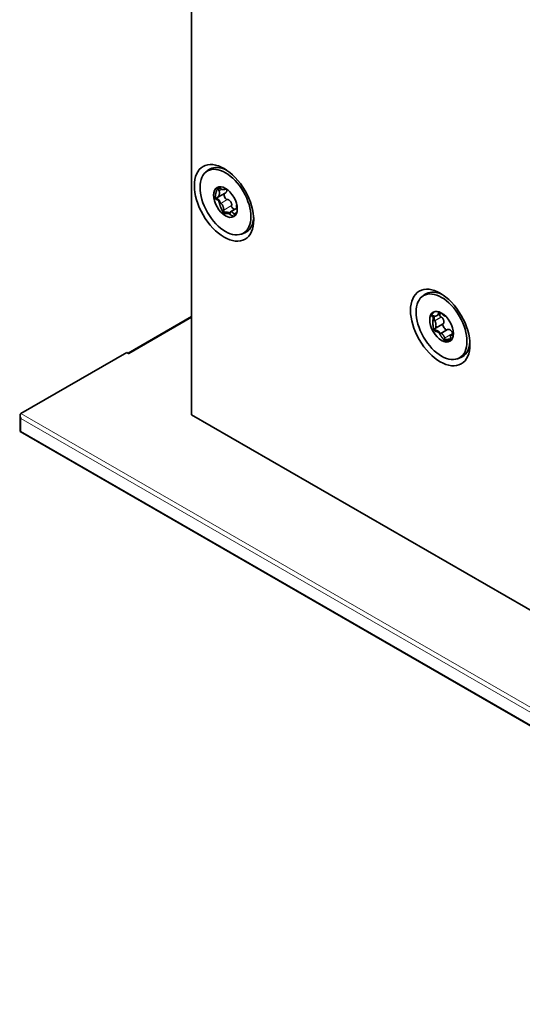
# Model space of a CAD drawing. Units: millimetres. Extents: x 28 to 1656, y 28 to 1160.
# Drawn here: x 892 to 919, y 213 to 265 of the extents above; entities that cross this region are included whole.
import ezdxf

# ---------------------------------------------------------------- set-up
doc = ezdxf.new("R2010")
doc.units = ezdxf.units.MM
doc.header["$LTSCALE"] = 4
doc.layers.add('Sichtbar (ISO)', color=7, linetype='Continuous', lineweight=35)
doc.layers.add('Sichtbar schmal (ISO)', color=7, linetype='Continuous', lineweight=18)

msp = doc.modelspace()

# ---------------------------------------------------------------- linework, layer by layer
at = {"layer": 'Sichtbar (ISO)'}
for p, q in [((901.4, 299.135), (901.4, 243.874)), ((903.183, 255.508), (902.765, 255.268)), ((902.786, 255.807), (902.789, 255.797)), ((903.209, 255.713), (903.194, 255.704)), ((902.683, 255.161), (902.69, 255.156)), ((903.763, 254.883), (903.755, 254.878)), ((903.772, 254.699), (903.436, 254.505)), ((914.472, 249.211), (914.208, 249.059)), ((901.4, 249.023), (898.072, 247.102)), ((913.965, 249.048), (913.975, 249.034)), ((914.57, 248.646), (914.157, 248.407)), ((914.797, 248.34), (914.451, 248.141)), ((915.104, 248.118), (914.983, 248.048)), ((898.006, 247.14), (892.462, 243.94)), ((898.119, 247.075), (898.006, 247.14)), ((892.415, 242.998), (892.415, 243.836)), ((901.4, 243.874), (944.392, 219.053)), ((892.415, 242.998), (892.462, 243.025)), ((944.392, 212.989), (892.415, 242.998))]:
    msp.add_line(p, q, dxfattribs=at)
for centre, major_axis in [((903.097, 254.979), (-1.1, 1.905)), ((903.168, 255.02), (-0.941, 1.631)), ((903.168, 255.02), (-0.44, 0.762)), ((914.411, 248.447), (-1.1, 1.905)), ((914.481, 248.488), (-0.941, 1.631)), ((914.481, 248.488), (-0.44, 0.762))]:
    msp.add_ellipse(centre, major_axis=major_axis, ratio=0.57735, dxfattribs=at)
for centre, major_axis, ratio, start_param, end_param in [((903.309, 255.101), (-0.95, 1.645), 0.57735, 5.573972, 6.268293), ((903.317, 255.118), (0.206, -0.918), 0.520558, 5.056245, 5.339103), ((903.309, 255.101), (0.95, -1.645), 0.57735, 0.014892, 0.709213), ((914.623, 248.569), (-0.95, 1.645), 0.57735, 5.573972, 6.268293), ((914.646, 248.556), (0.194, -0.921), 0.637374, 4.518966, 4.801824), ((914.623, 248.569), (0.95, -1.645), 0.57735, 0.014892, 0.709213), ((892.575, 243.744), (0.113, -0.196), 0.57735, 3.141593, 4.712389)]:
    msp.add_ellipse(centre, major_axis=major_axis, ratio=ratio, start_param=start_param, end_param=end_param, dxfattribs=at)
for points, knots in [([(902.108, 256.562), (902.123, 256.577), (902.14, 256.591), (902.173, 256.62), (902.19, 256.633), (902.225, 256.66), (902.242, 256.673), (902.279, 256.698), (902.297, 256.71), (902.335, 256.733), (902.354, 256.744), (902.374, 256.755)], [3.7916012, 3.7916012, 3.7916012, 3.7916012, 3.8216575, 3.8216575, 3.8517138, 3.8517138, 3.8817702, 3.8817702, 3.9118265, 3.9118265, 3.9418828, 3.9418828, 3.9418828, 3.9418828]), ([(902.737, 255.263), (902.743, 255.261), (902.748, 255.261), (902.753, 255.263), (902.76, 255.264), (902.766, 255.267), (902.771, 255.272), (902.777, 255.276), (902.782, 255.281), (902.787, 255.286), (902.792, 255.291), (902.796, 255.297), (902.8, 255.303), (902.804, 255.31), (902.808, 255.316), (902.812, 255.323), (902.819, 255.336), (902.825, 255.351), (902.831, 255.366), (902.836, 255.381), (902.841, 255.397), (902.845, 255.413), (902.849, 255.429), (902.852, 255.446), (902.854, 255.463), (902.855, 255.472), (902.856, 255.48), (902.857, 255.489), (902.857, 255.498), (902.857, 255.507), (902.857, 255.516), (902.857, 255.525), (902.857, 255.534), (902.856, 255.543), (902.854, 255.555), (902.852, 255.567), (902.848, 255.579), (902.846, 255.585), (902.843, 255.592), (902.84, 255.597), (902.838, 255.6), (902.836, 255.603), (902.834, 255.606)], [0, 0, 0, 0, 0.0000263858, 0.0000263858, 0.0000263858, 0.0000618408, 0.0000618408, 0.0000618408, 0.000096309, 0.000096309, 0.000096309, 0.0001306547, 0.0001306547, 0.0001306547, 0.0001649575, 0.0001649575, 0.0001649575, 0.0002337973, 0.0002337973, 0.0002337973, 0.0003025593, 0.0003025593, 0.0003025593, 0.0003713417, 0.0003713417, 0.0003713417, 0.0004056326, 0.0004056326, 0.0004056326, 0.0004399439, 0.0004399439, 0.0004399439, 0.0004743037, 0.0004743037, 0.0004743037, 0.0005209368, 0.0005209368, 0.0005209368, 0.0005457082, 0.0005457082, 0.0005457082, 0.0005591749, 0.0005591749, 0.0005591749, 0.0005591749]), ([(902.827, 255.614), (902.827, 255.615), (902.827, 255.616), (902.826, 255.617), (902.824, 255.621), (902.822, 255.625), (902.821, 255.63), (902.82, 255.636), (902.819, 255.643), (902.819, 255.65), (902.819, 255.661), (902.821, 255.671), (902.823, 255.681), (902.826, 255.691), (902.829, 255.7), (902.833, 255.709), (902.836, 255.715), (902.839, 255.722), (902.843, 255.728)], [0.0000138976, 0.0000138976, 0.0000138976, 0.0000138976, 0.0000176163, 0.0000176163, 0.0000176163, 0.0000351833, 0.0000351833, 0.0000351833, 0.0000602937, 0.0000602937, 0.0000602937, 0.000102707, 0.000102707, 0.000102707, 0.0001448191, 0.0001448191, 0.0001448191, 0.0001764088, 0.0001764088, 0.0001764088, 0.0001764088]), ([(902.855, 255.76), (902.845, 255.76), (902.837, 255.759), (902.83, 255.758), (902.83, 255.757), (902.829, 255.757), (902.828, 255.757)], [-0.00004379894, -0.00004379894, -0.00004379894, -0.00004379894, 0, 0, 0, 0.0000042559, 0.0000042559, 0.0000042559, 0.0000042559]), ([(902.855, 255.76), (902.861, 255.761), (902.868, 255.76), (902.875, 255.759), (902.88, 255.758), (902.885, 255.757), (902.891, 255.754), (902.896, 255.752), (902.901, 255.749), (902.905, 255.745), (902.907, 255.744), (902.908, 255.742), (902.91, 255.741)], [0.000021705, 0.000021705, 0.000021705, 0.000021705, 0.0000520543, 0.0000520543, 0.0000520543, 0.00007424167, 0.00007424167, 0.00007424167, 0.00009676535, 0.00009676535, 0.00009676535, 0.00010497385, 0.00010497385, 0.00010497385, 0.00010497385]), ([(902.91, 255.741), (902.912, 255.739), (902.913, 255.737), (902.914, 255.735), (902.915, 255.734), (902.916, 255.733), (902.916, 255.732)], [0.00010497385, 0.00010497385, 0.00010497385, 0.00010497385, 0.00011410912, 0.00011410912, 0.00011410912, 0.00011871624, 0.00011871624, 0.00011871624, 0.00011871624]), ([(902.916, 255.732), (902.92, 255.726), (902.925, 255.72), (902.93, 255.715), (902.937, 255.709), (902.945, 255.704), (902.953, 255.7), (902.96, 255.696), (902.968, 255.692), (902.976, 255.689), (902.984, 255.687), (902.992, 255.684), (903, 255.682), (903.008, 255.68), (903.016, 255.679), (903.023, 255.678), (903.039, 255.676), (903.055, 255.675), (903.07, 255.675), (903.085, 255.675), (903.1, 255.676), (903.115, 255.678), (903.129, 255.681), (903.144, 255.684), (903.157, 255.688), (903.164, 255.691), (903.171, 255.693), (903.177, 255.696), (903.184, 255.699), (903.19, 255.702), (903.196, 255.706), (903.2, 255.708), (903.204, 255.711), (903.208, 255.713)], [0, 0, 0, 0, 0.0000263858, 0.0000263858, 0.0000263858, 0.0000618408, 0.0000618408, 0.0000618408, 0.000096309, 0.000096309, 0.000096309, 0.0001306547, 0.0001306547, 0.0001306547, 0.0001649575, 0.0001649575, 0.0001649575, 0.0002337973, 0.0002337973, 0.0002337973, 0.0003025593, 0.0003025593, 0.0003025593, 0.0003713417, 0.0003713417, 0.0003713417, 0.0004056326, 0.0004056326, 0.0004056326, 0.0004399439, 0.0004399439, 0.0004399439, 0.0004631492, 0.0004631492, 0.0004631492, 0.0004631492]), ([(903.256, 255.146), (903.239, 255.144), (903.221, 255.155), (903.193, 255.181), (903.181, 255.197), (903.15, 255.246), (903.135, 255.281), (903.112, 255.351), (903.104, 255.387), (903.102, 255.436), (903.103, 255.451), (903.106, 255.464)], [0.0000146944, 0.0000146944, 0.0000146944, 0.0000146944, 0.0000878011, 0.0000878011, 0.0001609078, 0.0001609078, 0.0003071213, 0.0003071213, 0.0004533347, 0.0004533347, 0.00051685, 0.00051685, 0.00051685, 0.00051685]), ([(903.239, 255.692), (903.24, 255.69), (903.24, 255.688), (903.24, 255.685), (903.243, 255.673), (903.244, 255.66), (903.244, 255.647), (903.244, 255.635), (903.243, 255.622), (903.241, 255.61), (903.239, 255.598), (903.236, 255.586), (903.232, 255.575), (903.228, 255.566), (903.224, 255.557), (903.22, 255.549), (903.216, 255.542), (903.212, 255.536), (903.208, 255.531), (903.201, 255.522), (903.192, 255.514), (903.183, 255.508)], [0.0001798322, 0.0001798322, 0.0001798322, 0.0001798322, 0.000190222, 0.000190222, 0.000190222, 0.0002494839, 0.0002494839, 0.0002494839, 0.0003087162, 0.0003087162, 0.0003087162, 0.0003679685, 0.0003679685, 0.0003679685, 0.0004146909, 0.0004146909, 0.0004146909, 0.0004503647, 0.0004503647, 0.0004503647, 0.000504846, 0.000504846, 0.000504846, 0.000504846]), ([(903.44, 255.509), (903.441, 255.506), (903.442, 255.504), (903.443, 255.502), (903.446, 255.494), (903.451, 255.487), (903.455, 255.48), (903.46, 255.472), (903.465, 255.465), (903.47, 255.458), (903.476, 255.451), (903.481, 255.444), (903.487, 255.437), (903.499, 255.423), (903.512, 255.41), (903.525, 255.397), (903.529, 255.393), (903.533, 255.389), (903.537, 255.385)], [0.0000511688, 0.0000511688, 0.0000511688, 0.0000511688, 0.0000618408, 0.0000618408, 0.0000618408, 0.000096309, 0.000096309, 0.000096309, 0.0001306547, 0.0001306547, 0.0001306547, 0.0001649575, 0.0001649575, 0.0001649575, 0.0002337973, 0.0002337973, 0.0002337973, 0.000254162, 0.000254162, 0.000254162, 0.000254162]), ([(902.696, 255.227), (902.698, 255.233), (902.701, 255.24), (902.704, 255.246), (902.707, 255.25), (902.71, 255.254), (902.713, 255.257), (902.716, 255.26), (902.72, 255.262), (902.724, 255.263), (902.726, 255.264), (902.727, 255.264), (902.729, 255.264)], [0.000021705, 0.000021705, 0.000021705, 0.000021705, 0.0000520543, 0.0000520543, 0.0000520543, 0.00007424167, 0.00007424167, 0.00007424167, 0.00009676535, 0.00009676535, 0.00009676535, 0.00010497385, 0.00010497385, 0.00010497385, 0.00010497385]), ([(902.729, 255.264), (902.731, 255.264), (902.733, 255.264), (902.735, 255.264), (902.735, 255.264), (902.736, 255.263), (902.737, 255.263)], [0.00010497385, 0.00010497385, 0.00010497385, 0.00010497385, 0.00011410912, 0.00011410912, 0.00011410912, 0.00011871624, 0.00011871624, 0.00011871624, 0.00011871624]), ([(902.867, 255.051), (902.857, 255.083), (902.841, 255.114), (902.804, 255.16), (902.783, 255.176), (902.759, 255.18)], [0, 0, 0, 0, 0.000125625, 0.000125625, 0.0002512501, 0.0002512501, 0.0002512501, 0.0002512501]), ([(902.92, 254.953), (902.909, 254.954), (902.897, 254.973), (902.879, 255.009), (902.872, 255.03), (902.867, 255.051)], [0.0000138976, 0.0000138976, 0.0000138976, 0.0000138976, 0.0000953392, 0.0000953392, 0.0001767808, 0.0001767808, 0.0001767808, 0.0001767808]), ([(903.077, 254.602), (903.079, 254.607), (903.08, 254.613), (903.081, 254.619), (903.081, 254.627), (903.081, 254.636), (903.08, 254.646), (903.08, 254.655), (903.078, 254.664), (903.077, 254.673), (903.075, 254.682), (903.073, 254.691), (903.071, 254.7), (903.069, 254.709), (903.066, 254.718), (903.064, 254.727), (903.059, 254.744), (903.053, 254.762), (903.047, 254.779), (903.04, 254.796), (903.033, 254.812), (903.026, 254.828), (903.019, 254.844), (903.011, 254.859), (903.003, 254.874), (902.999, 254.881), (902.995, 254.888), (902.99, 254.895), (902.986, 254.902), (902.982, 254.909), (902.977, 254.915), (902.973, 254.921), (902.968, 254.927), (902.963, 254.933), (902.957, 254.94), (902.95, 254.946), (902.943, 254.95), (902.939, 254.952), (902.935, 254.954), (902.932, 254.954), (902.93, 254.954), (902.928, 254.954), (902.926, 254.953)], [0, 0, 0, 0, 0.0000263858, 0.0000263858, 0.0000263858, 0.0000618408, 0.0000618408, 0.0000618408, 0.000096309, 0.000096309, 0.000096309, 0.0001306547, 0.0001306547, 0.0001306547, 0.0001649575, 0.0001649575, 0.0001649575, 0.0002337973, 0.0002337973, 0.0002337973, 0.0003025593, 0.0003025593, 0.0003025593, 0.0003713417, 0.0003713417, 0.0003713417, 0.0004056326, 0.0004056326, 0.0004056326, 0.0004399439, 0.0004399439, 0.0004399439, 0.0004743037, 0.0004743037, 0.0004743037, 0.0005209368, 0.0005209368, 0.0005209368, 0.0005457082, 0.0005457082, 0.0005457082, 0.0005591749, 0.0005591749, 0.0005591749, 0.0005591749]), ([(903.265, 255.149), (903.27, 255.151), (903.276, 255.152), (903.282, 255.153), (903.291, 255.153), (903.3, 255.151), (903.309, 255.148), (903.316, 255.146), (903.324, 255.142), (903.332, 255.138), (903.339, 255.135), (903.346, 255.13), (903.354, 255.125), (903.366, 255.117), (903.378, 255.107), (903.389, 255.096), (903.401, 255.086), (903.411, 255.074), (903.421, 255.062), (903.431, 255.05), (903.44, 255.037), (903.449, 255.024), (903.457, 255.011), (903.465, 254.997), (903.472, 254.982), (903.477, 254.971), (903.482, 254.959), (903.486, 254.948), (903.489, 254.939), (903.491, 254.929), (903.493, 254.92), (903.497, 254.905), (903.498, 254.89), (903.498, 254.876), (903.498, 254.868), (903.497, 254.86), (903.495, 254.853), (903.493, 254.848), (903.491, 254.844), (903.489, 254.84)], [0, 0, 0, 0, 0.0000262394, 0.0000262394, 0.0000262394, 0.0000638552, 0.0000638552, 0.0000638552, 0.0000973995, 0.0000973995, 0.0000973995, 0.0001308377, 0.0001308377, 0.0001308377, 0.000190222, 0.000190222, 0.000190222, 0.0002494839, 0.0002494839, 0.0002494839, 0.0003087162, 0.0003087162, 0.0003087162, 0.0003679685, 0.0003679685, 0.0003679685, 0.0004146909, 0.0004146909, 0.0004146909, 0.0004503647, 0.0004503647, 0.0004503647, 0.0005063402, 0.0005063402, 0.0005063402, 0.0005362771, 0.0005362771, 0.0005362771, 0.000556696, 0.000556696, 0.000556696, 0.000556696]), ([(903.652, 254.629), (903.634, 254.637), (903.616, 254.647), (903.572, 254.677), (903.545, 254.699), (903.51, 254.742), (903.499, 254.757), (903.483, 254.792), (903.478, 254.813), (903.484, 254.83)], [0.0002145842, 0.0002145842, 0.0002145842, 0.0002145842, 0.0003071213, 0.0003071213, 0.0004533347, 0.0004533347, 0.0005264414, 0.0005264414, 0.0005995481, 0.0005995481, 0.0005995481, 0.0005995481]), ([(903.764, 254.881), (903.763, 254.881), (903.763, 254.881), (903.762, 254.881), (903.758, 254.88), (903.754, 254.878), (903.752, 254.876), (903.749, 254.874), (903.747, 254.87), (903.745, 254.867), (903.743, 254.863), (903.742, 254.859), (903.741, 254.855), (903.74, 254.85), (903.74, 254.846), (903.739, 254.841), (903.739, 254.831), (903.739, 254.821), (903.74, 254.81), (903.742, 254.798), (903.744, 254.787), (903.747, 254.774), (903.749, 254.762), (903.753, 254.749), (903.758, 254.736), (903.76, 254.729), (903.762, 254.722), (903.765, 254.715), (903.768, 254.709), (903.771, 254.702), (903.774, 254.694), (903.777, 254.687), (903.781, 254.68), (903.785, 254.673), (903.787, 254.67), (903.788, 254.667), (903.79, 254.664)], [0.0000226431, 0.0000226431, 0.0000226431, 0.0000226431, 0.0000263858, 0.0000263858, 0.0000263858, 0.0000618408, 0.0000618408, 0.0000618408, 0.000096309, 0.000096309, 0.000096309, 0.0001306547, 0.0001306547, 0.0001306547, 0.0001649575, 0.0001649575, 0.0001649575, 0.0002337973, 0.0002337973, 0.0002337973, 0.0003025593, 0.0003025593, 0.0003025593, 0.0003713417, 0.0003713417, 0.0003713417, 0.0004056326, 0.0004056326, 0.0004056326, 0.0004399439, 0.0004399439, 0.0004399439, 0.0004743037, 0.0004743037, 0.0004743037, 0.0004875417, 0.0004875417, 0.0004875417, 0.0004875417]), ([(903.085, 254.53), (903.082, 254.54), (903.078, 254.55), (903.076, 254.561), (903.075, 254.566), (903.074, 254.572), (903.074, 254.578), (903.073, 254.583), (903.073, 254.587), (903.074, 254.592), (903.074, 254.592), (903.074, 254.593), (903.074, 254.594)], [0, 0, 0, 0, 0.00003988518, 0.00003988518, 0.00003988518, 0.00006188983, 0.00006188983, 0.00006188983, 0.00008038985, 0.00008038985, 0.00008038985, 0.00008339066, 0.00008339066, 0.00008339066, 0.00008339066]), ([(903.376, 254.449), (903.359, 254.46), (903.331, 254.472), (903.269, 254.491), (903.235, 254.498), (903.202, 254.497)], [0, 0, 0, 0, 0.000125625, 0.000125625, 0.0002512501, 0.0002512501, 0.0002512501, 0.0002512501]), ([(903.423, 254.452), (903.423, 254.436), (903.415, 254.433), (903.397, 254.436), (903.387, 254.442), (903.376, 254.449)], [0.0000138976, 0.0000138976, 0.0000138976, 0.0000138976, 0.0000954348, 0.0000954348, 0.000176972, 0.000176972, 0.000176972, 0.000176972]), ([(903.595, 254.409), (903.592, 254.416), (903.589, 254.422), (903.585, 254.428), (903.581, 254.435), (903.575, 254.442), (903.57, 254.448), (903.566, 254.454), (903.561, 254.459), (903.556, 254.463), (903.551, 254.468), (903.546, 254.472), (903.542, 254.476), (903.537, 254.48), (903.532, 254.483), (903.528, 254.486), (903.519, 254.492), (903.51, 254.497), (903.501, 254.501), (903.493, 254.504), (903.485, 254.507), (903.477, 254.509), (903.469, 254.51), (903.462, 254.511), (903.455, 254.51), (903.451, 254.51), (903.448, 254.51), (903.445, 254.509), (903.441, 254.508), (903.438, 254.506), (903.435, 254.505), (903.433, 254.503), (903.43, 254.501), (903.428, 254.498), (903.425, 254.494), (903.422, 254.489), (903.421, 254.482), (903.42, 254.478), (903.42, 254.474), (903.42, 254.469), (903.42, 254.467), (903.421, 254.464), (903.421, 254.461)], [0, 0, 0, 0, 0.0000263858, 0.0000263858, 0.0000263858, 0.0000618408, 0.0000618408, 0.0000618408, 0.000096309, 0.000096309, 0.000096309, 0.0001306547, 0.0001306547, 0.0001306547, 0.0001649575, 0.0001649575, 0.0001649575, 0.0002337973, 0.0002337973, 0.0002337973, 0.0003025593, 0.0003025593, 0.0003025593, 0.0003713417, 0.0003713417, 0.0003713417, 0.0004056326, 0.0004056326, 0.0004056326, 0.0004399439, 0.0004399439, 0.0004399439, 0.0004743037, 0.0004743037, 0.0004743037, 0.0005209368, 0.0005209368, 0.0005209368, 0.0005457082, 0.0005457082, 0.0005457082, 0.0005591749, 0.0005591749, 0.0005591749, 0.0005591749]), ([(903.6, 254.4), (903.599, 254.402), (903.598, 254.404), (903.597, 254.406), (903.596, 254.407), (903.596, 254.408), (903.595, 254.409)], [0.00010497385, 0.00010497385, 0.00010497385, 0.00010497385, 0.00011410912, 0.00011410912, 0.00011410912, 0.00011871624, 0.00011871624, 0.00011871624, 0.00011871624]), ([(903.634, 254.367), (903.63, 254.369), (903.626, 254.371), (903.622, 254.374), (903.619, 254.376), (903.616, 254.379), (903.613, 254.382), (903.61, 254.385), (903.607, 254.389), (903.604, 254.394), (903.602, 254.396), (903.601, 254.398), (903.6, 254.4)], [0.000021705, 0.000021705, 0.000021705, 0.000021705, 0.0000520543, 0.0000520543, 0.0000520543, 0.00007424167, 0.00007424167, 0.00007424167, 0.00009676535, 0.00009676535, 0.00009676535, 0.00010497385, 0.00010497385, 0.00010497385, 0.00010497385]), ([(903.634, 254.367), (903.639, 254.365), (903.645, 254.365), (903.652, 254.366), (903.653, 254.367), (903.653, 254.367), (903.654, 254.367)], [-0.00004379894, -0.00004379894, -0.00004379894, -0.00004379894, 0, 0, 0, 0.0000042559, 0.0000042559, 0.0000042559, 0.0000042559]), ([(904.273, 253.464), (904.254, 253.453), (904.235, 253.442), (904.196, 253.421), (904.177, 253.411), (904.137, 253.392), (904.117, 253.383), (904.076, 253.366), (904.056, 253.358), (904.015, 253.343), (903.994, 253.337), (903.973, 253.33)], [0.7705062, 0.7705062, 0.7705062, 0.7705062, 0.8005625, 0.8005625, 0.8306188, 0.8306188, 0.8606751, 0.8606751, 0.8907315, 0.8907315, 0.9207878, 0.9207878, 0.9207878, 0.9207878]), ([(913.421, 250.03), (913.437, 250.045), (913.453, 250.059), (913.486, 250.088), (913.504, 250.101), (913.538, 250.128), (913.556, 250.141), (913.593, 250.166), (913.611, 250.178), (913.649, 250.201), (913.668, 250.212), (913.687, 250.223)], [3.7916012, 3.7916012, 3.7916012, 3.7916012, 3.8216575, 3.8216575, 3.8517138, 3.8517138, 3.8817702, 3.8817702, 3.9118265, 3.9118265, 3.9418828, 3.9418828, 3.9418828, 3.9418828]), ([(914.082, 249.05), (914.087, 249.045), (914.092, 249.042), (914.098, 249.039), (914.106, 249.036), (914.114, 249.034), (914.121, 249.034), (914.129, 249.033), (914.136, 249.034), (914.144, 249.035), (914.151, 249.036), (914.158, 249.038), (914.165, 249.04), (914.171, 249.042), (914.178, 249.044), (914.185, 249.047), (914.198, 249.052), (914.21, 249.059), (914.222, 249.067), (914.234, 249.075), (914.245, 249.084), (914.256, 249.094), (914.266, 249.104), (914.276, 249.114), (914.285, 249.126), (914.29, 249.132), (914.294, 249.138), (914.298, 249.144), (914.302, 249.15), (914.306, 249.157), (914.309, 249.164), (914.313, 249.171), (914.316, 249.178), (914.318, 249.186), (914.322, 249.196), (914.324, 249.207), (914.324, 249.218), (914.325, 249.224), (914.324, 249.231), (914.323, 249.237), (914.322, 249.241), (914.321, 249.244), (914.319, 249.248)], [0, 0, 0, 0, 0.0000263858, 0.0000263858, 0.0000263858, 0.0000618408, 0.0000618408, 0.0000618408, 0.000096309, 0.000096309, 0.000096309, 0.0001306547, 0.0001306547, 0.0001306547, 0.0001649575, 0.0001649575, 0.0001649575, 0.0002337973, 0.0002337973, 0.0002337973, 0.0003025593, 0.0003025593, 0.0003025593, 0.0003713417, 0.0003713417, 0.0003713417, 0.0004056326, 0.0004056326, 0.0004056326, 0.0004399439, 0.0004399439, 0.0004399439, 0.0004743037, 0.0004743037, 0.0004743037, 0.0005209368, 0.0005209368, 0.0005209368, 0.0005457082, 0.0005457082, 0.0005457082, 0.0005591749, 0.0005591749, 0.0005591749, 0.0005591749]), ([(914.316, 249.258), (914.316, 249.259), (914.316, 249.26), (914.316, 249.261), (914.315, 249.265), (914.315, 249.27), (914.316, 249.274), (914.316, 249.275), (914.316, 249.275), (914.316, 249.276)], [0.00001389757, 0.00001389757, 0.00001389757, 0.00001389757, 0.00001761629, 0.00001761629, 0.00001761629, 0.00003518334, 0.00003518334, 0.00003518334, 0.00003735611, 0.00003735611, 0.00003735611, 0.00003735611]), ([(914.449, 248.997), (914.432, 249.004), (914.418, 249.021), (914.4, 249.053), (914.395, 249.07), (914.386, 249.112), (914.384, 249.137), (914.385, 249.161)], [0.0000146944, 0.0000146944, 0.0000146944, 0.0000146944, 0.0000878011, 0.0000878011, 0.0001609078, 0.0001609078, 0.0002745874, 0.0002745874, 0.0002745874, 0.0002745874]), ([(914.49, 249.201), (914.491, 249.2), (914.491, 249.199), (914.492, 249.198), (914.493, 249.196), (914.494, 249.194), (914.495, 249.192)], [0.00009125469, 0.00009125469, 0.00009125469, 0.00009125469, 0.00009676535, 0.00009676535, 0.00009676535, 0.00010497385, 0.00010497385, 0.00010497385, 0.00010497385]), ([(914.495, 249.192), (914.496, 249.19), (914.496, 249.188), (914.497, 249.186), (914.497, 249.185), (914.498, 249.184), (914.498, 249.183)], [0.00010497385, 0.00010497385, 0.00010497385, 0.00010497385, 0.00011410912, 0.00011410912, 0.00011410912, 0.00011871624, 0.00011871624, 0.00011871624, 0.00011871624]), ([(914.498, 249.183), (914.499, 249.177), (914.501, 249.17), (914.505, 249.165), (914.509, 249.157), (914.515, 249.149), (914.521, 249.142), (914.527, 249.135), (914.534, 249.129), (914.541, 249.122), (914.548, 249.116), (914.555, 249.11), (914.562, 249.105), (914.569, 249.099), (914.577, 249.094), (914.584, 249.089), (914.6, 249.079), (914.615, 249.07), (914.631, 249.062), (914.647, 249.053), (914.663, 249.046), (914.679, 249.039), (914.687, 249.036), (914.696, 249.033), (914.704, 249.03)], [0, 0, 0, 0, 0.0000263858, 0.0000263858, 0.0000263858, 0.0000618408, 0.0000618408, 0.0000618408, 0.000096309, 0.000096309, 0.000096309, 0.0001306547, 0.0001306547, 0.0001306547, 0.0001649575, 0.0001649575, 0.0001649575, 0.0002337973, 0.0002337973, 0.0002337973, 0.0003025593, 0.0003025593, 0.0003025593, 0.0003392752, 0.0003392752, 0.0003392752, 0.0003392752]), ([(914.023, 249.049), (914.028, 249.052), (914.034, 249.056), (914.04, 249.058), (914.044, 249.059), (914.049, 249.06), (914.053, 249.061), (914.058, 249.061), (914.063, 249.06), (914.068, 249.058), (914.07, 249.058), (914.072, 249.057), (914.073, 249.056)], [0.000021705, 0.000021705, 0.000021705, 0.000021705, 0.0000520543, 0.0000520543, 0.0000520543, 0.00007424167, 0.00007424167, 0.00007424167, 0.00009676535, 0.00009676535, 0.00009676535, 0.00010497385, 0.00010497385, 0.00010497385, 0.00010497385]), ([(914.091, 248.924), (914.093, 248.957), (914.091, 248.984), (914.077, 249.021), (914.067, 249.031), (914.05, 249.031)], [0, 0, 0, 0, 0.000125625, 0.000125625, 0.0002512501, 0.0002512501, 0.0002512501, 0.0002512501]), ([(914.073, 249.056), (914.075, 249.055), (914.077, 249.053), (914.079, 249.052), (914.08, 249.051), (914.081, 249.05), (914.082, 249.05)], [0.00010497385, 0.00010497385, 0.00010497385, 0.00010497385, 0.00011410912, 0.00011410912, 0.00011410912, 0.00011871624, 0.00011871624, 0.00011871624, 0.00011871624]), ([(914.114, 248.804), (914.101, 248.816), (914.094, 248.84), (914.089, 248.883), (914.089, 248.904), (914.091, 248.924)], [0.0000138976, 0.0000138976, 0.0000138976, 0.0000138976, 0.0000953392, 0.0000953392, 0.0001767808, 0.0001767808, 0.0001767808, 0.0001767808]), ([(914.154, 248.406), (914.158, 248.407), (914.162, 248.41), (914.165, 248.414), (914.169, 248.419), (914.173, 248.426), (914.176, 248.434), (914.179, 248.441), (914.181, 248.449), (914.183, 248.457), (914.184, 248.465), (914.186, 248.473), (914.187, 248.482), (914.188, 248.49), (914.189, 248.499), (914.19, 248.508), (914.191, 248.525), (914.191, 248.543), (914.19, 248.561), (914.19, 248.579), (914.189, 248.598), (914.187, 248.616), (914.185, 248.634), (914.182, 248.652), (914.178, 248.671), (914.177, 248.68), (914.175, 248.689), (914.172, 248.698), (914.17, 248.707), (914.168, 248.715), (914.165, 248.724), (914.162, 248.733), (914.159, 248.742), (914.156, 248.75), (914.151, 248.761), (914.146, 248.772), (914.139, 248.781), (914.136, 248.786), (914.132, 248.791), (914.128, 248.794), (914.126, 248.796), (914.123, 248.798), (914.121, 248.799)], [0, 0, 0, 0, 0.0000263858, 0.0000263858, 0.0000263858, 0.0000618408, 0.0000618408, 0.0000618408, 0.000096309, 0.000096309, 0.000096309, 0.0001306547, 0.0001306547, 0.0001306547, 0.0001649575, 0.0001649575, 0.0001649575, 0.0002337973, 0.0002337973, 0.0002337973, 0.0003025593, 0.0003025593, 0.0003025593, 0.0003713417, 0.0003713417, 0.0003713417, 0.0004056326, 0.0004056326, 0.0004056326, 0.0004399439, 0.0004399439, 0.0004399439, 0.0004743037, 0.0004743037, 0.0004743037, 0.0005209368, 0.0005209368, 0.0005209368, 0.0005457082, 0.0005457082, 0.0005457082, 0.0005591749, 0.0005591749, 0.0005591749, 0.0005591749]), ([(914.46, 248.995), (914.466, 248.994), (914.472, 248.991), (914.479, 248.988), (914.487, 248.984), (914.496, 248.978), (914.504, 248.972), (914.51, 248.966), (914.517, 248.96), (914.523, 248.953), (914.529, 248.947), (914.535, 248.94), (914.54, 248.933), (914.549, 248.92), (914.557, 248.907), (914.565, 248.893), (914.572, 248.879), (914.578, 248.865), (914.583, 248.851), (914.589, 248.837), (914.593, 248.822), (914.596, 248.807), (914.6, 248.793), (914.602, 248.778), (914.603, 248.763), (914.604, 248.752), (914.605, 248.74), (914.604, 248.729), (914.604, 248.72), (914.603, 248.712), (914.601, 248.703), (914.599, 248.69), (914.595, 248.677), (914.589, 248.666), (914.586, 248.66), (914.582, 248.655), (914.577, 248.651), (914.575, 248.649), (914.573, 248.647), (914.57, 248.646)], [0, 0, 0, 0, 0.0000262394, 0.0000262394, 0.0000262394, 0.0000638552, 0.0000638552, 0.0000638552, 0.0000973995, 0.0000973995, 0.0000973995, 0.0001308377, 0.0001308377, 0.0001308377, 0.000190222, 0.000190222, 0.000190222, 0.0002494839, 0.0002494839, 0.0002494839, 0.0003087162, 0.0003087162, 0.0003087162, 0.0003679685, 0.0003679685, 0.0003679685, 0.0004146909, 0.0004146909, 0.0004146909, 0.0004503647, 0.0004503647, 0.0004503647, 0.0005063402, 0.0005063402, 0.0005063402, 0.0005362771, 0.0005362771, 0.0005362771, 0.0005489857, 0.0005489857, 0.0005489857, 0.0005489857]), ([(914.135, 248.346), (914.134, 248.356), (914.134, 248.367), (914.136, 248.376), (914.137, 248.382), (914.138, 248.387), (914.14, 248.391), (914.142, 248.395), (914.144, 248.398), (914.146, 248.401), (914.147, 248.401), (914.147, 248.401), (914.147, 248.402)], [0, 0, 0, 0, 0.00003988518, 0.00003988518, 0.00003988518, 0.00006188983, 0.00006188983, 0.00006188983, 0.00008038985, 0.00008038985, 0.00008038985, 0.00008339066, 0.00008339066, 0.00008339066, 0.00008339066]), ([(914.379, 248.184), (914.364, 248.209), (914.339, 248.235), (914.285, 248.275), (914.256, 248.29), (914.227, 248.294)], [0, 0, 0, 0, 0.000125625, 0.000125625, 0.0002512501, 0.0002512501, 0.0002512501, 0.0002512501]), ([(914.441, 248.127), (914.434, 248.119), (914.421, 248.129), (914.4, 248.152), (914.389, 248.167), (914.379, 248.184)], [0.0000138976, 0.0000138976, 0.0000138976, 0.0000138976, 0.0000954348, 0.0000954348, 0.000176972, 0.000176972, 0.000176972, 0.000176972]), ([(914.641, 247.895), (914.641, 247.901), (914.64, 247.908), (914.638, 247.915), (914.636, 247.924), (914.633, 247.933), (914.63, 247.942), (914.626, 247.95), (914.623, 247.958), (914.619, 247.966), (914.615, 247.974), (914.611, 247.982), (914.607, 247.989), (914.603, 247.997), (914.598, 248.004), (914.594, 248.011), (914.586, 248.025), (914.577, 248.038), (914.568, 248.05), (914.559, 248.062), (914.55, 248.073), (914.54, 248.084), (914.531, 248.094), (914.522, 248.104), (914.513, 248.112), (914.508, 248.116), (914.503, 248.12), (914.499, 248.124), (914.494, 248.127), (914.49, 248.131), (914.485, 248.133), (914.48, 248.136), (914.476, 248.138), (914.471, 248.14), (914.465, 248.142), (914.46, 248.143), (914.454, 248.142), (914.452, 248.141), (914.449, 248.14), (914.447, 248.137), (914.446, 248.136), (914.445, 248.134), (914.444, 248.132)], [0, 0, 0, 0, 0.0000263858, 0.0000263858, 0.0000263858, 0.0000618408, 0.0000618408, 0.0000618408, 0.000096309, 0.000096309, 0.000096309, 0.0001306547, 0.0001306547, 0.0001306547, 0.0001649575, 0.0001649575, 0.0001649575, 0.0002337973, 0.0002337973, 0.0002337973, 0.0003025593, 0.0003025593, 0.0003025593, 0.0003713417, 0.0003713417, 0.0003713417, 0.0004056326, 0.0004056326, 0.0004056326, 0.0004399439, 0.0004399439, 0.0004399439, 0.0004743037, 0.0004743037, 0.0004743037, 0.0005209368, 0.0005209368, 0.0005209368, 0.0005457082, 0.0005457082, 0.0005457082, 0.0005591749, 0.0005591749, 0.0005591749, 0.0005591749]), ([(914.75, 248.314), (914.744, 248.314), (914.737, 248.316), (914.714, 248.326), (914.7, 248.337), (914.658, 248.373), (914.634, 248.402), (914.59, 248.465), (914.571, 248.499), (914.55, 248.554), (914.545, 248.572), (914.542, 248.608), (914.544, 248.627), (914.556, 248.637)], [0.0000571068, 0.0000571068, 0.0000571068, 0.0000571068, 0.0000878011, 0.0000878011, 0.0001609078, 0.0001609078, 0.0003071213, 0.0003071213, 0.0004533347, 0.0004533347, 0.0005264414, 0.0005264414, 0.0005969743, 0.0005969743, 0.0005969743, 0.0005969743]), ([(914.797, 248.34), (914.803, 248.344), (914.811, 248.346), (914.818, 248.348), (914.825, 248.349), (914.832, 248.349), (914.84, 248.349), (914.847, 248.349), (914.854, 248.348), (914.861, 248.346), (914.874, 248.344), (914.887, 248.34), (914.899, 248.335), (914.912, 248.33), (914.924, 248.323), (914.935, 248.316), (914.947, 248.309), (914.958, 248.301), (914.969, 248.292), (914.979, 248.283), (914.989, 248.273), (914.999, 248.263), (915.006, 248.254), (915.013, 248.245), (915.02, 248.236), (915.025, 248.228), (915.03, 248.221), (915.034, 248.213), (915.041, 248.2), (915.046, 248.187), (915.05, 248.172), (915.052, 248.165), (915.054, 248.157), (915.054, 248.149), (915.054, 248.143), (915.054, 248.138), (915.053, 248.132)], [0.0000287015, 0.0000287015, 0.0000287015, 0.0000287015, 0.0000638552, 0.0000638552, 0.0000638552, 0.0000973995, 0.0000973995, 0.0000973995, 0.0001308377, 0.0001308377, 0.0001308377, 0.000190222, 0.000190222, 0.000190222, 0.0002494839, 0.0002494839, 0.0002494839, 0.0003087162, 0.0003087162, 0.0003087162, 0.0003679685, 0.0003679685, 0.0003679685, 0.0004146909, 0.0004146909, 0.0004146909, 0.0004503647, 0.0004503647, 0.0004503647, 0.0005063402, 0.0005063402, 0.0005063402, 0.0005362771, 0.0005362771, 0.0005362771, 0.000556696, 0.000556696, 0.000556696, 0.000556696]), ([(914.976, 248.639), (914.976, 248.636), (914.976, 248.634), (914.977, 248.632), (914.978, 248.626), (914.98, 248.619), (914.982, 248.612), (914.984, 248.606), (914.986, 248.599), (914.989, 248.592), (914.994, 248.578), (915.001, 248.564), (915.008, 248.55), (915.014, 248.538), (915.021, 248.526), (915.029, 248.513)], [0.0000838021, 0.0000838021, 0.0000838021, 0.0000838021, 0.000096309, 0.000096309, 0.000096309, 0.0001306547, 0.0001306547, 0.0001306547, 0.0001649575, 0.0001649575, 0.0001649575, 0.0002337973, 0.0002337973, 0.0002337973, 0.00029292, 0.00029292, 0.00029292, 0.00029292]), ([(914.643, 247.884), (914.642, 247.887), (914.642, 247.889), (914.642, 247.891), (914.642, 247.892), (914.642, 247.893), (914.641, 247.895)], [0.00010497385, 0.00010497385, 0.00010497385, 0.00010497385, 0.00011410912, 0.00011410912, 0.00011410912, 0.00011871624, 0.00011871624, 0.00011871624, 0.00011871624]), ([(914.669, 247.829), (914.665, 247.834), (914.661, 247.84), (914.658, 247.846), (914.655, 247.85), (914.652, 247.855), (914.65, 247.861), (914.648, 247.866), (914.646, 247.872), (914.644, 247.878), (914.644, 247.88), (914.643, 247.882), (914.643, 247.884)], [0.000021705, 0.000021705, 0.000021705, 0.000021705, 0.0000520543, 0.0000520543, 0.0000520543, 0.00007424167, 0.00007424167, 0.00007424167, 0.00009676535, 0.00009676535, 0.00009676535, 0.00010497385, 0.00010497385, 0.00010497385, 0.00010497385]), ([(914.669, 247.829), (914.675, 247.821), (914.682, 247.815), (914.69, 247.811), (914.691, 247.81), (914.692, 247.81), (914.693, 247.81)], [-0.00004379894, -0.00004379894, -0.00004379894, -0.00004379894, 0, 0, 0, 0.0000042559, 0.0000042559, 0.0000042559, 0.0000042559]), ([(914.954, 247.853), (914.942, 247.85), (914.917, 247.847), (914.859, 247.839), (914.825, 247.835), (914.792, 247.827)], [0, 0, 0, 0, 0.000125625, 0.000125625, 0.0002512501, 0.0002512501, 0.0002512501, 0.0002512501]), ([(915.057, 248.028), (915.053, 248.033), (915.049, 248.037), (915.045, 248.04), (915.039, 248.044), (915.034, 248.047), (915.029, 248.05), (915.024, 248.052), (915.02, 248.053), (915.016, 248.054), (915.012, 248.055), (915.008, 248.055), (915.004, 248.055), (915.001, 248.054), (914.997, 248.054), (914.994, 248.053), (914.988, 248.051), (914.982, 248.048), (914.977, 248.044), (914.972, 248.04), (914.967, 248.035), (914.963, 248.029), (914.959, 248.024), (914.956, 248.017), (914.954, 248.009), (914.953, 248.005), (914.952, 248.001), (914.951, 247.996), (914.95, 247.992), (914.95, 247.987), (914.95, 247.982), (914.949, 247.977), (914.949, 247.972), (914.95, 247.966), (914.951, 247.958), (914.952, 247.949), (914.955, 247.94), (914.956, 247.935), (914.958, 247.929), (914.961, 247.923), (914.962, 247.92), (914.964, 247.917), (914.966, 247.914)], [0, 0, 0, 0, 0.0000263858, 0.0000263858, 0.0000263858, 0.0000618408, 0.0000618408, 0.0000618408, 0.000096309, 0.000096309, 0.000096309, 0.0001306547, 0.0001306547, 0.0001306547, 0.0001649575, 0.0001649575, 0.0001649575, 0.0002337973, 0.0002337973, 0.0002337973, 0.0003025593, 0.0003025593, 0.0003025593, 0.0003713417, 0.0003713417, 0.0003713417, 0.0004056326, 0.0004056326, 0.0004056326, 0.0004399439, 0.0004399439, 0.0004399439, 0.0004743037, 0.0004743037, 0.0004743037, 0.0005209368, 0.0005209368, 0.0005209368, 0.0005457082, 0.0005457082, 0.0005457082, 0.0005591749, 0.0005591749, 0.0005591749, 0.0005591749]), ([(914.971, 247.904), (914.979, 247.886), (914.977, 247.873), (914.968, 247.859), (914.962, 247.855), (914.954, 247.853)], [0.0000138976, 0.0000138976, 0.0000138976, 0.0000138976, 0.0000954348, 0.0000954348, 0.000176972, 0.000176972, 0.000176972, 0.000176972]), ([(915.064, 248.02), (915.063, 248.022), (915.061, 248.023), (915.06, 248.025), (915.059, 248.026), (915.058, 248.027), (915.057, 248.028)], [0.00010497385, 0.00010497385, 0.00010497385, 0.00010497385, 0.00011410912, 0.00011410912, 0.00011410912, 0.00011871624, 0.00011871624, 0.00011871624, 0.00011871624]), ([(915.093, 248.015), (915.091, 248.013), (915.088, 248.012), (915.085, 248.011), (915.083, 248.011), (915.081, 248.011), (915.078, 248.012), (915.075, 248.013), (915.072, 248.014), (915.068, 248.017), (915.067, 248.018), (915.066, 248.019), (915.064, 248.02)], [0.000021705, 0.000021705, 0.000021705, 0.000021705, 0.0000520543, 0.0000520543, 0.0000520543, 0.00007424167, 0.00007424167, 0.00007424167, 0.00009676535, 0.00009676535, 0.00009676535, 0.00010497385, 0.00010497385, 0.00010497385, 0.00010497385]), ([(915.587, 246.932), (915.568, 246.921), (915.549, 246.91), (915.51, 246.889), (915.49, 246.879), (915.451, 246.86), (915.43, 246.851), (915.39, 246.834), (915.37, 246.826), (915.328, 246.811), (915.308, 246.805), (915.287, 246.798)], [0.7705062, 0.7705062, 0.7705062, 0.7705062, 0.8005625, 0.8005625, 0.8306188, 0.8306188, 0.8606751, 0.8606751, 0.8907315, 0.8907315, 0.9207878, 0.9207878, 0.9207878, 0.9207878])]:
    msp.add_open_spline(points, degree=3, knots=knots, dxfattribs=at)
for points, weights in [([(902.792, 255.762), (902.696, 255.632), (902.642, 255.462), (902.635, 255.268)], [1, 0.964324763837, 0.964324763837, 1]), ([(902.789, 255.797), (902.793, 255.786), (902.806, 255.772), (902.828, 255.757)], [0.945081920687, 0.932306645799, 0.950612672236, 1]), ([(902.692, 255.195), (902.672, 255.172), (902.678, 255.156), (902.708, 255.149)], [1, 0.921524902769, 0.921524902769, 1]), ([(902.708, 255.149), (902.715, 255.148), (902.721, 255.148), (902.728, 255.147)], [1, 0.999982288678, 0.999982288678, 1]), ([(902.837, 255.019), (902.861, 254.911), (902.894, 254.806), (902.937, 254.708)], [1, 0.988936998847, 0.988936998847, 1]), ([(903.199, 254.425), (903.156, 254.425), (903.122, 254.453), (903.105, 254.499)], [1, 0.921524902769, 0.921524902769, 1]), ([(903.199, 254.425), (903.208, 254.425), (903.216, 254.426), (903.225, 254.427)], [1, 0.999982288678, 0.999982288678, 1]), ([(903.398, 254.383), (903.495, 254.3), (903.581, 254.267), (903.647, 254.285)], [1, 0.966527750902, 0.964460800835, 0.993799149799]), ([(903.706, 254.349), (903.687, 254.351), (903.67, 254.357), (903.654, 254.367)], [0.941973005633, 0.946077788842, 0.965420120297, 1]), ([(914.108, 249.278), (914.055, 249.234), (914.011, 249.18), (913.975, 249.119)], [0.973647756181, 0.975570661228, 0.984354742501, 1]), ([(914.005, 249.03), (913.986, 249.032), (913.976, 249.033), (913.975, 249.034)], [1, 0.952566364662, 0.933803605064, 0.943711721205]), ([(914.044, 248.929), (914.027, 248.828), (914.024, 248.722), (914.033, 248.612)], [1, 0.988936998847, 0.988936998847, 1]), ([(914.197, 248.237), (914.159, 248.244), (914.14, 248.27), (914.143, 248.309)], [1, 0.921524902769, 0.921524902769, 1]), ([(914.197, 248.237), (914.205, 248.237), (914.213, 248.237), (914.221, 248.236)], [1, 0.999982288678, 0.999982288678, 1]), ([(914.373, 248.129), (914.461, 247.963), (914.561, 247.836), (914.662, 247.764)], [1, 0.964324763837, 0.964324763837, 1]), ([(914.81, 247.757), (914.765, 247.749), (914.723, 247.768), (914.693, 247.81)], [1, 0.921524902768, 0.921524902768, 1]), ([(914.81, 247.757), (914.818, 247.76), (914.826, 247.763), (914.835, 247.765)], [1, 0.999982288678, 0.999982288678, 1]), ([(914.995, 247.794), (914.997, 247.794), (915, 247.794), (915.002, 247.794)], [1, 0.998854879223, 0.997746515081, 0.996674907572])]:
    msp.add_rational_spline(points, weights, degree=3, dxfattribs=at)
for points in [[(902.803, 255.778), (902.8, 255.773), (902.796, 255.768), (902.792, 255.762)], [(902.834, 255.606), (902.831, 255.608), (902.829, 255.611), (902.827, 255.614)], [(902.843, 255.728), (902.85, 255.741), (902.856, 255.752), (902.86, 255.76)], [(902.635, 255.268), (902.634, 255.222), (902.654, 255.181), (902.683, 255.161)], [(902.692, 255.195), (902.691, 255.205), (902.692, 255.216), (902.696, 255.227)], [(902.759, 255.18), (902.735, 255.184), (902.712, 255.189), (902.692, 255.195)], [(902.728, 255.147), (902.779, 255.141), (902.823, 255.085), (902.837, 255.019)], [(902.926, 254.953), (902.924, 254.953), (902.922, 254.952), (902.92, 254.953)], [(903.265, 255.149), (903.262, 255.148), (903.259, 255.147), (903.256, 255.146)], [(903.484, 254.83), (903.485, 254.834), (903.487, 254.837), (903.489, 254.84)], [(903.051, 254.493), (903.079, 254.449), (903.141, 254.423), (903.199, 254.425)], [(903.074, 254.594), (903.075, 254.597), (903.076, 254.6), (903.077, 254.602)], [(903.105, 254.499), (903.097, 254.508), (903.09, 254.519), (903.085, 254.53)], [(903.202, 254.497), (903.17, 254.495), (903.137, 254.496), (903.105, 254.499)], [(903.225, 254.427), (903.29, 254.435), (903.363, 254.412), (903.398, 254.383)], [(903.421, 254.461), (903.422, 254.457), (903.422, 254.454), (903.423, 254.452)], [(903.742, 254.412), (903.714, 254.395), (903.684, 254.38), (903.654, 254.367)], [(914.319, 249.248), (914.318, 249.251), (914.317, 249.255), (914.316, 249.258)], [(913.975, 249.119), (913.958, 249.09), (913.955, 249.063), (913.965, 249.048)], [(914.005, 249.03), (914.009, 249.036), (914.015, 249.043), (914.023, 249.049)], [(914.05, 249.031), (914.033, 249.031), (914.018, 249.03), (914.005, 249.03)], [(914.02, 249.03), (914.044, 249.017), (914.052, 248.978), (914.044, 248.929)], [(914.121, 248.799), (914.118, 248.8), (914.116, 248.802), (914.114, 248.804)], [(914.46, 248.995), (914.456, 248.995), (914.453, 248.996), (914.449, 248.997)], [(914.079, 248.351), (914.094, 248.293), (914.145, 248.247), (914.197, 248.237)], [(914.143, 248.309), (914.138, 248.321), (914.135, 248.333), (914.135, 248.346)], [(914.227, 248.294), (914.198, 248.297), (914.17, 248.302), (914.143, 248.309)], [(914.147, 248.402), (914.149, 248.404), (914.151, 248.405), (914.154, 248.406)], [(914.221, 248.236), (914.28, 248.233), (914.344, 248.184), (914.373, 248.129)], [(914.444, 248.132), (914.443, 248.13), (914.442, 248.128), (914.441, 248.127)], [(915.053, 248.121), (915.053, 248.125), (915.053, 248.129), (915.053, 248.132)], [(914.662, 247.764), (914.692, 247.742), (914.753, 247.741), (914.81, 247.757)], [(914.792, 247.827), (914.759, 247.82), (914.726, 247.813), (914.693, 247.81)], [(914.835, 247.765), (914.898, 247.787), (914.967, 247.795), (914.995, 247.794)], [(914.966, 247.914), (914.968, 247.911), (914.969, 247.907), (914.971, 247.904)], [(915.06, 248.093), (915.056, 248.101), (915.053, 248.111), (915.053, 248.121)], [(915.093, 248.015), (915.094, 248.016), (915.095, 248.017), (915.096, 248.018)]]:
    msp.add_open_spline(points, degree=3, dxfattribs=at)
at = {"layer": 'Sichtbar schmal (ISO)'}
for p, q in [((902.792, 255.762), (902.843, 255.728)), ((902.965, 255.694), (902.827, 255.614)), ((902.978, 255.689), (902.834, 255.606)), ((902.836, 255.819), (902.855, 255.76)), ((902.635, 255.268), (902.696, 255.227)), ((902.728, 255.147), (902.759, 255.18)), ((902.837, 255.019), (902.867, 255.051)), ((903.256, 255.146), (902.92, 254.953)), ((903.265, 255.149), (902.926, 254.953)), ((903.484, 254.83), (903.074, 254.594)), ((903.489, 254.84), (903.077, 254.602)), ((903.051, 254.493), (903.085, 254.53)), ((903.225, 254.427), (903.202, 254.497)), ((903.398, 254.383), (903.376, 254.449)), ((903.775, 254.513), (903.595, 254.409)), ((903.772, 254.499), (903.6, 254.4)), ((903.658, 254.294), (903.634, 254.367)), ((914.337, 249.27), (914.316, 249.258)), ((914.351, 249.266), (914.319, 249.248)), ((901.4, 248.969), (898.119, 247.075)), ((913.975, 249.119), (914.023, 249.049)), ((914.044, 248.929), (914.091, 248.924)), ((914.449, 248.997), (914.114, 248.804)), ((914.46, 248.995), (914.121, 248.799)), ((914.079, 248.351), (914.135, 248.346)), ((914.154, 248.406), (914.147, 248.402)), ((914.221, 248.236), (914.227, 248.294)), ((914.373, 248.129), (914.379, 248.184)), ((915.053, 248.132), (914.641, 247.895)), ((915.053, 248.121), (914.643, 247.884)), ((914.662, 247.764), (914.669, 247.829)), ((914.835, 247.765), (914.792, 247.827)), ((914.995, 247.794), (914.954, 247.853)), ((915.1, 248.052), (915.057, 248.028)), ((915.099, 248.04), (915.064, 248.02)), ((915.095, 248.012), (915.093, 248.015)), ((944.505, 213.893), (892.462, 243.94)), ((892.462, 243.025), (892.462, 243.678)), ((892.462, 243.678), (944.279, 213.762)), ((944.279, 213.109), (892.462, 243.025))]:
    msp.add_line(p, q, dxfattribs=at)

doc.saveas('drawing.dxf')
